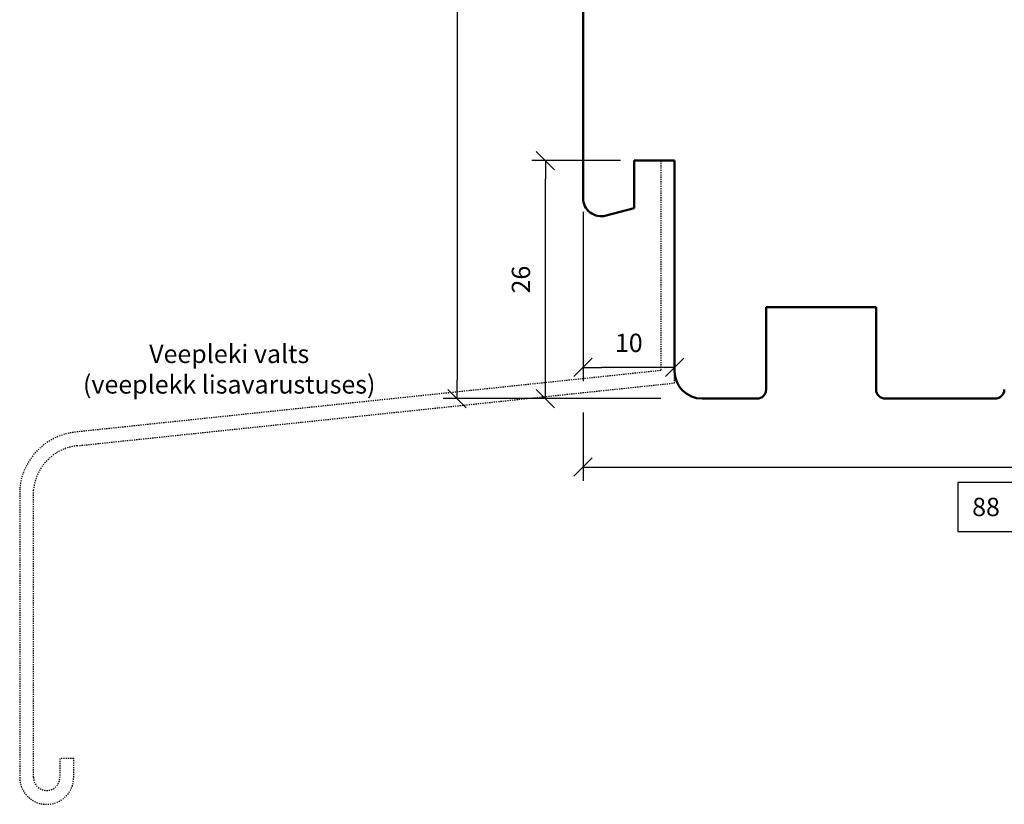
# Model space of a CAD drawing. Units: inches. Extents: x 2518 to 4497, y 211 to 924.
# Drawn here: x 2518 to 2625, y 211 to 297 of the extents above; entities that cross this region are included whole.
import ezdxf

# ---------------------------------------------------------------- set-up
doc = ezdxf.new("R2010")
doc.units = ezdxf.units.IN
doc.header["$MEASUREMENT"] = 0
doc.linetypes.add('L1', pattern=[0.5, 0.25, -0.25])
doc.linetypes.add('LFUN', pattern=[0])
doc.layers.add('VERMASSUNG', color=7, linetype='Continuous')
doc.styles.get("Standard").update_dxf_attribs({"font": 'Arial.ttf'})
doc.dimstyles.new('MEDDIM684', dxfattribs={"dimtxt": 2, "dimasz": 2, "dimexe": 1.5, "dimexo": 1.5, "dimgap": -1.665, "dimtad": 1, "dimdec": 4, "dimrnd": 0.01, "dimzin": 12, "dimdsep": 46, "dimtxsty": 'Standard', "dimblk": 'MEDFUNVDIM_22', "dimcen": 1.5, "dimclrd": 7, "dimclre": 7, "dimclrt": 7, "dimadec": 0, "dimazin": 0, "dimtfac": 0.7, "dimtdec": 4, "dimtmove": 0, "dimatfit": 3, "dimldrblk": 'MEDFUNVDIM_22', "dimfxl": 1, "dimtolj": 1, "dimtzin": 0, "dimarcsym": 0})
doc.dimstyles.new('MEDDIM713', dxfattribs={"dimtxt": 2, "dimasz": 2, "dimexe": 1.5, "dimexo": 1.5, "dimgap": 1.665, "dimtad": 1, "dimdec": 4, "dimrnd": 1, "dimzin": 12, "dimdsep": 46, "dimtxsty": 'Standard', "dimblk": 'MEDFUNVDIM_22', "dimcen": 1.5, "dimclrd": 7, "dimclre": 7, "dimclrt": 7, "dimadec": 0, "dimazin": 0, "dimtfac": 0.7, "dimtdec": 4, "dimtmove": 0, "dimatfit": 3, "dimldrblk": 'MEDFUNVDIM_22', "dimfxl": 1, "dimtolj": 1, "dimtzin": 0, "dimarcsym": 0})
doc.dimstyles.new('MEDDIM900', dxfattribs={"dimtxt": 2, "dimasz": 2, "dimexe": 1.5, "dimexo": 1.5, "dimgap": -1.665, "dimtad": 1, "dimdec": 4, "dimrnd": 0.01, "dimzin": 12, "dimdsep": 46, "dimtxsty": 'Standard', "dimblk": 'MEDFUNVDIM_22', "dimcen": 1.5, "dimclrd": 7, "dimclre": 7, "dimclrt": 7, "dimadec": 0, "dimazin": 0, "dimtfac": 0.7, "dimtdec": 4, "dimtmove": 0, "dimatfit": 3, "dimldrblk": 'MEDFUNVDIM_22', "dimfxl": 1, "dimtolj": 1, "dimtzin": 0, "dimarcsym": 0})

# ---------------------------------------------------------------- blocks, each defined once
blk = doc.blocks.new('MEDFUNVDIM_22')
at = {"color": 0, "linetype": 'LFUN', "lineweight": -2}
for points in [[(0, 0), (-1, 0)], [(-0.5, -0.5), (0.5, 0.5)]]:
    blk.add_lwpolyline(points, dxfattribs=at)
blk = doc.blocks.new('*D67')
at = {"layer": 'Defpoints', "color": 0, "linetype": 'Continuous', "transparency": 16777216}
for p in [(2579.09, 255.48), (2667.09, 255.48), (2667.09, 248)]:
    blk.add_point(p, dxfattribs=at)
at = {"layer": 'VERMASSUNG', "color": 7, "linetype": 'Continuous', "lineweight": -2, "transparency": 16777216}
for p, q in [((2579.09, 253.98), (2579.09, 246.5)), ((2667.09, 253.98), (2667.09, 246.5)), ((2581.09, 248), (2665.09, 248)), ((2626.17, 246.33), (2620, 246.33)), ((2620, 246.33), (2620, 240.97)), ((2626.17, 240.97), (2626.17, 246.33)), ((2620, 240.97), (2626.17, 240.97))]:
    blk.add_line(p, q, dxfattribs=at)
at = {"layer": 'VERMASSUNG', "color": 7, "linetype": 'Continuous', "lineweight": -2, "transparency": 16777216, "xscale": 2, "yscale": 2, "zscale": 2, "rotation": 180}
blk.add_blockref('MEDFUNVDIM_22', (2579.09, 248), dxfattribs=at)
at = {"layer": 'VERMASSUNG', "color": 7, "linetype": 'Continuous', "lineweight": -2, "transparency": 16777216, "xscale": 2, "yscale": 2, "zscale": 2}
blk.add_blockref('MEDFUNVDIM_22', (2667.09, 248), dxfattribs=at)
at = {"layer": 'VERMASSUNG', "color": 7, "linetype": 'Continuous', "lineweight": 25, "transparency": 16777216, "insert": (2623.09, 243.65), "char_height": 2, "attachment_point": 5}
blk.add_mtext('\\A1;88', dxfattribs=at)
blk = doc.blocks.new('*D74')
at = {"layer": 'Defpoints', "color": 0, "linetype": 'Continuous', "transparency": 16777216}
for p in [(2574.99, 281.48), (2584.69, 281.48), (2588.75, 255.48)]:
    blk.add_point(p, dxfattribs=at)
at = {"layer": 'VERMASSUNG', "color": 7, "linetype": 'Continuous', "lineweight": -2, "transparency": 16777216}
for p, q in [((2583.19, 281.48), (2573.49, 281.48)), ((2574.99, 257.48), (2574.99, 279.48)), ((2587.25, 255.48), (2573.49, 255.48))]:
    blk.add_line(p, q, dxfattribs=at)
at = {"layer": 'VERMASSUNG', "color": 7, "linetype": 'Continuous', "lineweight": -2, "transparency": 16777216, "xscale": 2, "yscale": 2, "zscale": 2}
for p, rotation in [((2574.99, 281.48), 90), ((2574.99, 255.48), 270)]:
    blk.add_blockref('MEDFUNVDIM_22', p, dxfattribs=dict(at, rotation=rotation))
at = {"layer": 'VERMASSUNG', "color": 7, "linetype": 'Continuous', "lineweight": 25, "transparency": 16777216, "insert": (2572.31, 268.48), "char_height": 2, "attachment_point": 5, "rotation": 90}
blk.add_mtext('\\A1;26', dxfattribs=at)
blk = doc.blocks.new('*D75')
at = {"layer": 'Defpoints', "color": 0, "linetype": 'Continuous', "transparency": 16777216}
for p in [(2579.09, 277.4), (2579.09, 258.89), (2589.09, 258.48)]:
    blk.add_point(p, dxfattribs=at)
at = {"layer": 'VERMASSUNG', "color": 7, "linetype": 'Continuous', "lineweight": -2, "transparency": 16777216}
for p, q in [((2579.09, 275.9), (2579.09, 257.39)), ((2589.09, 259.98), (2589.09, 260.39)), ((2587.09, 258.89), (2581.09, 258.89))]:
    blk.add_line(p, q, dxfattribs=at)
at = {"layer": 'VERMASSUNG', "color": 7, "linetype": 'Continuous', "lineweight": -2, "transparency": 16777216, "xscale": 2, "yscale": 2, "zscale": 2, "rotation": 180}
blk.add_blockref('MEDFUNVDIM_22', (2579.09, 258.89), dxfattribs=at)
at = {"layer": 'VERMASSUNG', "color": 7, "linetype": 'Continuous', "lineweight": -2, "transparency": 16777216, "xscale": 2, "yscale": 2, "zscale": 2}
blk.add_blockref('MEDFUNVDIM_22', (2589.09, 258.89), dxfattribs=at)
at = {"layer": 'VERMASSUNG', "color": 7, "linetype": 'Continuous', "lineweight": 25, "transparency": 16777216, "insert": (2584.09, 261.57), "char_height": 2, "attachment_point": 5}
blk.add_mtext('\\A1;10', dxfattribs=at)
blk = doc.blocks.new('*D78')
at = {"layer": 'Defpoints', "color": 0, "linetype": 'Continuous', "transparency": 16777216}
for p in [(2602.85, 385.16), (2565.33, 255.48), (2589.09, 255.48)]:
    blk.add_point(p, dxfattribs=at)
at = {"layer": 'VERMASSUNG', "color": 7, "linetype": 'Continuous', "lineweight": -2, "transparency": 16777216}
for p, q in [((2601.35, 385.16), (2563.83, 385.16)), ((2565.33, 383.16), (2565.33, 257.48)), ((2563.67, 324.1), (2558.31, 324.1)), ((2558.31, 324.1), (2558.31, 316.54)), ((2563.67, 316.54), (2563.67, 324.1)), ((2558.31, 316.54), (2563.67, 316.54)), ((2587.59, 255.48), (2563.83, 255.48))]:
    blk.add_line(p, q, dxfattribs=at)
at = {"layer": 'VERMASSUNG', "color": 7, "linetype": 'Continuous', "lineweight": -2, "transparency": 16777216, "xscale": 2, "yscale": 2, "zscale": 2}
for p, rotation in [((2565.33, 385.16), 90), ((2565.33, 255.48), 270)]:
    blk.add_blockref('MEDFUNVDIM_22', p, dxfattribs=dict(at, rotation=rotation))
at = {"layer": 'VERMASSUNG', "color": 7, "linetype": 'Continuous', "lineweight": 25, "transparency": 16777216, "insert": (2560.99, 320.32), "char_height": 2, "attachment_point": 5, "rotation": 90}
blk.add_mtext('\\A1;130', dxfattribs=at)

msp = doc.modelspace()

# ---------------------------------------------------------------- linework, layer by layer
at = {"color": 7, "lineweight": 50}
for p, q in [((2579.087, 277.404), (2579.087, 299.553)), ((2589.087, 281.477), (2584.687, 281.477)), ((2584.687, 281.477), (2584.687, 276.298)), ((2589.087, 258.477), (2589.087, 281.477)), ((2584.687, 276.298), (2581.605, 275.472)), ((2611.087, 265.477), (2599.087, 265.477)), ((2599.087, 265.477), (2599.087, 256.477)), ((2611.087, 256.477), (2611.087, 265.477)), ((2598.087, 255.477), (2592.087, 255.477)), ((2624.087, 255.477), (2612.087, 255.477))]:
    msp.add_line(p, q, dxfattribs=at)
at = {"color": 251, "linetype": 'L1', "lineweight": 30, "ltscale": 0.5, "true_color": 0x565656}
msp.add_lwpolyline([(2589.087, 272.168), (2589.087, 281.477), (2587.58, 281.477), (2587.58, 258.546), (2523.69, 251.829, 0.3575474), (2517.58, 245.644), (2517.58, 214.117, 1), (2523.476, 214.117), (2523.476, 216.182), (2521.968, 216.182), (2521.968, 214.117, -1), (2519.087, 214.117), (2519.087, 245.57, -0.3541001), (2523.847, 250.33), (2589.087, 257.189), (2589.087, 267.855)], format="xyb", dxfattribs=at)
at = {"color": 7, "lineweight": 50}
for centre, radius, start, end in [((2581.087, 277.404), 2, 180, 284.99999), ((2592.087, 258.477), 3, 180, 270), ((2598.087, 256.477), 1, 270, 360), ((2612.087, 256.477), 1, 180, 270), ((2624.087, 256.477), 1, 270, 0)]:
    msp.add_arc(centre, radius, start, end, dxfattribs=at)

# ---------------------------------------------------------------- texts
at = {"color": 251, "ltscale": 10, "true_color": 0x565656, "insert": (2540.457, 258.7), "char_height": 2, "attachment_point": 5}
msp.add_mtext_dynamic_manual_height_columns('Veepleki valts\\P(veeplekk lisavarustuses)', width=45.73062, gutter_width=1, heights=[0], dxfattribs=at)

# ---------------------------------------------------------------- dimensions: what is measured, and where the dimension line sits
at = {"layer": 'VERMASSUNG', "color": 7, "linetype": 'Continuous', "lineweight": 25}
for base, p1, p2, angle, dimstyle, picture, middle in [((2565.331, 255.477), (2602.85, 385.157), (2589.087, 255.477), 90, 'MEDDIM900', '*D78', (2560.987, 320.317)), ((2574.993, 281.477), (2588.749, 255.477), (2584.687, 281.477), 90, 'MEDDIM713', '*D74', (2572.314, 268.477)), ((2579.087, 258.889), (2589.087, 258.477), (2579.087, 277.404), 180, 'MEDDIM713', '*D75', (2584.087, 261.567))]:
    dim = msp.add_linear_dim(base=base, p1=p1, p2=p2, angle=angle, dimstyle=dimstyle, override={"dimdec": 0, "dimclrd": 7, "dimclre": 7, "dimclrt": 7, "dimtzin": 8}, dxfattribs=at)
    dim.commit()
    dim.dimension.update_dxf_attribs({"geometry": picture, "text_midpoint": middle})
dim = msp.add_linear_dim(base=(2667.087, 247.995), p1=(2579.087, 255.477), p2=(2667.087, 255.477), dimstyle='MEDDIM684', override={"dimtad": 2, "dimdec": 2, "dimclrd": 7, "dimclre": 7, "dimclrt": 7, "dimtzin": 8}, dxfattribs=at)
dim.commit()
dim.dimension.update_dxf_attribs({"geometry": '*D67', "text_midpoint": (2623.087, 243.652)})

doc.saveas('drawing.dxf')
